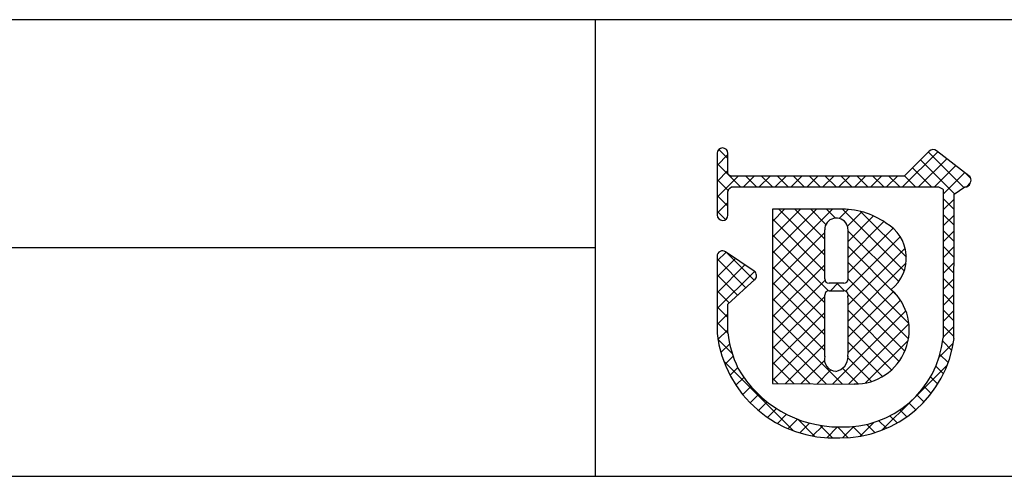
# Model space of a CAD drawing. Extents: x 290 to 570, y 1 to 193.
# Drawn here: x 469 to 496, y 1 to 14 of the extents above; entities that cross this region are included whole.
import ezdxf

# ---------------------------------------------------------------- set-up
doc = ezdxf.new("R2010")
doc.units = 0
doc.header["$MEASUREMENT"] = 0
for name, color, linetype in [('枠ライン', 1, 'CONTINUOUS'), ('枠文字', 4, 'CONTINUOUS'), ('枠横ライン', 9, 'CONTINUOUS')]:
    doc.layers.add(name, color=color, linetype=linetype)

msp = doc.modelspace()

# ---------------------------------------------------------------- linework, layer by layer
at = {"layer": '枠ライン'}
for p, q in [((484.622, 14.134), (484.622, 8.952)), ((484.622, 8.952), (484.622, 1.452)), ((484.622, 7.794), (427.938, 7.794))]:
    msp.add_line(p, q, dxfattribs=at)
at = {"layer": '枠文字'}
for p, q in [((488.013, 10.423), (488.013, 9.793)), ((488.313, 9.867), (488.313, 10.423)), ((493.904, 10.482), (493.206, 9.79)), ((495.004, 9.801), (494.101, 10.494)), ((488.34, 9.828), (488.313, 9.867)), ((488.013, 9.793), (488.013, 9.639)), ((488.013, 9.639), (488.013, 8.71)), ((493.206, 9.79), (488.411, 9.79)), ((495.04, 9.591), (495.042, 9.606)), ((495.062, 9.676), (495.062, 9.681)), ((488.313, 8.71), (488.313, 9.365)), ((488.362, 9.459), (488.415, 9.489)), ((488.415, 9.489), (493.268, 9.489)), ((493.268, 9.489), (494.156, 9.489)), ((494.156, 9.489), (494.273, 9.441)), ((494.273, 9.441), (494.289, 9.417)), ((494.289, 9.417), (494.289, 9.372)), ((494.289, 9.372), (494.289, 5.299)), ((494.59, 9.29), (494.894, 9.49)), ((494.589, 5.284), (494.59, 9.29)), ((491.399, 8.87), (489.554, 8.868)), ((489.554, 8.868), (489.554, 4.033)), ((489.04, 7.149), (488.248, 7.69)), ((488.013, 7.566), (488.013, 5.42)), ((488.313, 6.236), (489.056, 6.914)), ((489.106, 7.025), (489.105, 7.035)), ((491.527, 6.813), (491.119, 6.813)), ((491.119, 6.608), (491.527, 6.608)), ((491.647, 6.488), (491.647, 6.46)), ((488.312, 5.437), (488.313, 6.236)), ((489.554, 4.033), (491.82, 4.016))]:
    msp.add_line(p, q, dxfattribs=at)
at = {"layer": '枠文字', "linetype": 'Continuous'}
for p, q in [((488.313, 10.282), (488.061, 10.533)), ((493.16, 9.489), (494.137, 10.466)), ((494.867, 9.472), (493.881, 10.459)), ((488.013, 10.087), (488.313, 10.387)), ((488.664, 9.489), (488.013, 10.14)), ((493.602, 9.489), (494.387, 10.274)), ((494.601, 9.297), (493.659, 10.239)), ((488.013, 9.645), (488.313, 9.945)), ((493.967, 9.489), (493.437, 10.019)), ((494.044, 9.489), (494.637, 10.082)), ((494.289, 9.292), (494.887, 9.89)), ((495.056, 9.726), (494.905, 9.876)), ((488.013, 9.203), (488.6, 9.79)), ((488.321, 9.39), (488.013, 9.698)), ((488.741, 9.489), (489.041, 9.79)), ((489.106, 9.489), (488.805, 9.79)), ((489.183, 9.489), (489.483, 9.79)), ((489.547, 9.489), (489.247, 9.79)), ((489.625, 9.489), (489.925, 9.79)), ((489.989, 9.489), (489.689, 9.79)), ((490.067, 9.489), (490.367, 9.79)), ((490.431, 9.489), (490.131, 9.79)), ((490.509, 9.489), (490.809, 9.79)), ((490.873, 9.489), (490.573, 9.79)), ((490.95, 9.489), (491.251, 9.79)), ((491.315, 9.489), (491.015, 9.79)), ((491.392, 9.489), (491.693, 9.79)), ((491.757, 9.489), (491.456, 9.79)), ((491.834, 9.489), (492.135, 9.79)), ((492.199, 9.489), (491.898, 9.79)), ((492.276, 9.489), (492.577, 9.79)), ((492.641, 9.489), (492.34, 9.79)), ((492.718, 9.489), (493.019, 9.79)), ((493.083, 9.489), (492.782, 9.79)), ((493.525, 9.489), (493.215, 9.799)), ((494.932, 9.493), (495.041, 9.602)), ((488.313, 8.956), (488.013, 9.256)), ((488.013, 8.761), (488.313, 9.061)), ((494.59, 8.866), (494.289, 9.167)), ((494.289, 8.85), (494.59, 9.151)), ((488.244, 8.583), (488.013, 8.814)), ((489.554, 7.209), (491.215, 8.87)), ((489.554, 8.092), (490.33, 8.869)), ((489.554, 7.65), (490.772, 8.869)), ((489.554, 8.534), (489.887, 8.868)), ((490.999, 7.596), (489.727, 8.868)), ((490.999, 8.038), (490.168, 8.868)), ((491.033, 8.446), (490.61, 8.869)), ((491.296, 8.624), (491.051, 8.87)), ((491.402, 8.615), (491.653, 8.865)), ((493.206, 7.156), (491.491, 8.872)), ((491.63, 8.401), (492.03, 8.801)), ((493.266, 7.538), (491.995, 8.81)), ((490.998, 7.154), (489.554, 8.599)), ((491.647, 7.976), (492.355, 8.684)), ((491.647, 7.534), (492.64, 8.527)), ((494.59, 8.424), (494.289, 8.725)), ((494.289, 8.408), (494.59, 8.709)), ((489.554, 6.767), (490.998, 8.211)), ((491.646, 7.091), (492.898, 8.343)), ((493.056, 6.865), (491.646, 8.274)), ((494.589, 7.983), (494.289, 8.283)), ((494.289, 7.966), (494.59, 8.267)), ((491.104, 6.607), (489.554, 8.157)), ((491.588, 6.591), (493.099, 8.102)), ((488.013, 7.435), (488.26, 7.682)), ((489.042, 6.901), (488.263, 7.68)), ((489.554, 6.325), (490.999, 7.77)), ((490.999, 6.269), (489.554, 7.715)), ((491.646, 6.208), (493.231, 7.792)), ((493.025, 6.453), (491.647, 7.832)), ((494.589, 7.541), (494.289, 7.841)), ((494.289, 7.524), (494.589, 7.825)), ((488.013, 6.993), (488.522, 7.503)), ((488.811, 6.69), (488.013, 7.488)), ((493.337, 5.7), (491.647, 7.39)), ((494.589, 7.099), (494.289, 7.399)), ((494.289, 7.082), (494.589, 7.383)), ((488.013, 6.551), (488.785, 7.323)), ((488.013, 6.109), (489.047, 7.144)), ((489.554, 5.883), (490.999, 7.328)), ((491, 5.827), (489.554, 7.273)), ((491.647, 5.766), (493.257, 7.377)), ((488.58, 6.48), (488.013, 7.046)), ((489.554, 5.441), (491.006, 6.893)), ((493.326, 5.269), (491.646, 6.948)), ((494.589, 6.657), (494.289, 6.957)), ((494.289, 6.64), (494.589, 6.941)), ((488.348, 6.269), (488.013, 6.604)), ((491, 5.385), (489.554, 6.831)), ((491.163, 6.608), (491.368, 6.813)), ((491.547, 6.606), (491.339, 6.813)), ((491.647, 5.324), (492.908, 6.585)), ((489.554, 4.999), (490.999, 6.444)), ((490.999, 4.944), (489.554, 6.389)), ((493.225, 4.928), (491.645, 6.508)), ((491.646, 4.881), (493.106, 6.341)), ((494.589, 6.215), (494.289, 6.516)), ((494.289, 6.198), (494.589, 6.499)), ((488.312, 5.863), (488.013, 6.162)), ((491.227, 4.021), (493.253, 6.046)), ((493.065, 4.645), (491.647, 6.064)), ((494.589, 5.773), (494.289, 6.074)), ((494.289, 5.756), (494.589, 6.057)), ((488.013, 5.668), (488.312, 5.967)), ((489.554, 4.557), (491, 6.003)), ((491.482, 4.019), (489.554, 5.947)), ((488.315, 5.419), (488.013, 5.72)), ((488.036, 5.249), (488.312, 5.525)), ((489.554, 4.115), (491, 5.561)), ((491.037, 4.022), (489.554, 5.505)), ((492.858, 4.411), (491.647, 5.622)), ((491.666, 4.018), (493.338, 5.689)), ((494.589, 5.332), (494.289, 5.632)), ((494.289, 5.314), (494.589, 5.614)), ((488.433, 4.859), (488.035, 5.257)), ((492.136, 4.046), (493.318, 5.227)), ((494.528, 4.951), (494.277, 5.202)), ((488.117, 4.888), (488.361, 5.132)), ((490.592, 4.025), (489.554, 5.063)), ((489.911, 4.03), (490.999, 5.119)), ((492.603, 4.224), (491.647, 5.18)), ((494.176, 4.76), (494.57, 5.153)), ((490.129, 2.72), (488.192, 4.657)), ((488.23, 4.559), (488.457, 4.786)), ((490.35, 4.027), (490.991, 4.668)), ((492.298, 4.087), (491.645, 4.74)), ((494.426, 4.611), (494.199, 4.837)), ((488.371, 4.258), (488.585, 4.472)), ((490.146, 4.029), (489.554, 4.621)), ((490.789, 4.024), (491.171, 4.406)), ((491.924, 4.019), (491.491, 4.452)), ((493.547, 3.688), (494.4, 4.542)), ((494.294, 4.3), (494.084, 4.51)), ((488.535, 3.98), (488.755, 4.2)), ((489.701, 4.032), (489.554, 4.179)), ((494.137, 4.016), (493.938, 4.215)), ((488.722, 3.725), (488.948, 3.951)), ((493.956, 3.755), (493.763, 3.947)), ((488.931, 3.492), (489.163, 3.725)), ((492.597, 2.739), (493.437, 3.579)), ((493.752, 3.517), (493.563, 3.706)), ((489.161, 3.28), (489.4, 3.519)), ((489.413, 3.09), (489.658, 3.335)), ((493.279, 3.106), (493.087, 3.298)), ((493.527, 3.3), (493.338, 3.489)), ((489.686, 2.922), (489.939, 3.175)), ((489.984, 2.777), (490.245, 3.039)), ((490.729, 2.562), (490.257, 3.035)), ((493.009, 2.934), (492.81, 3.133)), ((490.309, 2.66), (490.58, 2.931)), ((490.664, 2.574), (490.947, 2.857)), ((491.214, 2.52), (490.863, 2.87)), ((491.058, 2.525), (491.357, 2.824)), ((491.646, 2.529), (491.351, 2.825)), ((491.498, 2.524), (491.81, 2.835)), ((492.039, 2.579), (491.784, 2.833)), ((491.985, 2.569), (492.366, 2.949)), ((492.392, 2.667), (492.165, 2.894)), ((492.714, 2.787), (492.504, 2.997))]:
    msp.add_line(p, q, dxfattribs=at)
at = {"layer": '枠文字'}
for centre, radius, start, end in [((488.163, 10.423), 0.15, 90.021, 179.979), ((488.163, 10.422), 0.15, 0.087, 90.045), ((494.01, 10.375), 0.15, 52.483, 134.707), ((488.447, 9.941), 0.155, 226.432, 256.736), ((494.9, 9.637), 0.147, 267.731, 341.814), ((494.912, 9.682), 0.151, 359.869, 52.333), ((494.915, 9.68), 0.147, 329.73, 358.23), ((488.528, 9.314), 0.22, 138.773, 166.596), ((491.488, 6.773), 2.098, 54.718, 92.419), ((488.163, 8.71), 0.15, 179.955, 269.913), ((488.163, 8.71), 0.151, 270.119, 359.881), ((491.323, 8.301), 0.324, 26.876, 180.675), ((492.152, 7.516), 1.114, 308.525, 60.577), ((149.903, 7.615), 341.096, 359.885, 0.115), ((491.307, 8.298), 0.34, 359.926, 26.167), ((150.551, 7.615), 341.096, 359.885, 0.115), ((488.164, 7.566), 0.152, 118.199, 179.917), ((488.163, 7.566), 0.15, 55.621, 117.765), ((488.954, 7.025), 0.151, 3.93, 55.523), ((488.955, 7.025), 0.151, 312.334, 359.774), ((491.119, 6.933), 0.12, 180.021, 269.979), ((491.527, 6.933), 0.12, 270.119, 359.881), ((491.119, 6.487), 0.12, 90.119, 179.881), ((491.527, 6.488), 0.12, 0.021, 89.979), ((491.841, 5.523), 1.506, 269.228, 48.115), ((65.491, 5.637), 425.509, 359.885, 0.115), ((73.115, 5.623), 418.532, 359.885, 0.115), ((491.256, 5.783), 3.264, 186.386, 272.8), ((491.273, 5.75), 2.977, 186.022, 205.683), ((491.534, 5.592), 2.77, 267.525, 353.939), ((491.449, 5.69), 3.167, 269.408, 352.635), ((491.326, 4.705), 0.337, 166.149, 266.843), ((491.232, 4.776), 0.415, 280.495, 1.309), ((491.406, 6.066), 3.242, 209.709, 270.147)]:
    msp.add_arc(centre, radius, start, end, dxfattribs=at)
at = {"layer": '枠横ライン'}
for p, q in [((570.34, 14.134), (290.116, 14.135)), ((290.116, 1.453), (570.34, 1.452))]:
    msp.add_line(p, q, dxfattribs=at)

doc.saveas('drawing.dxf')
